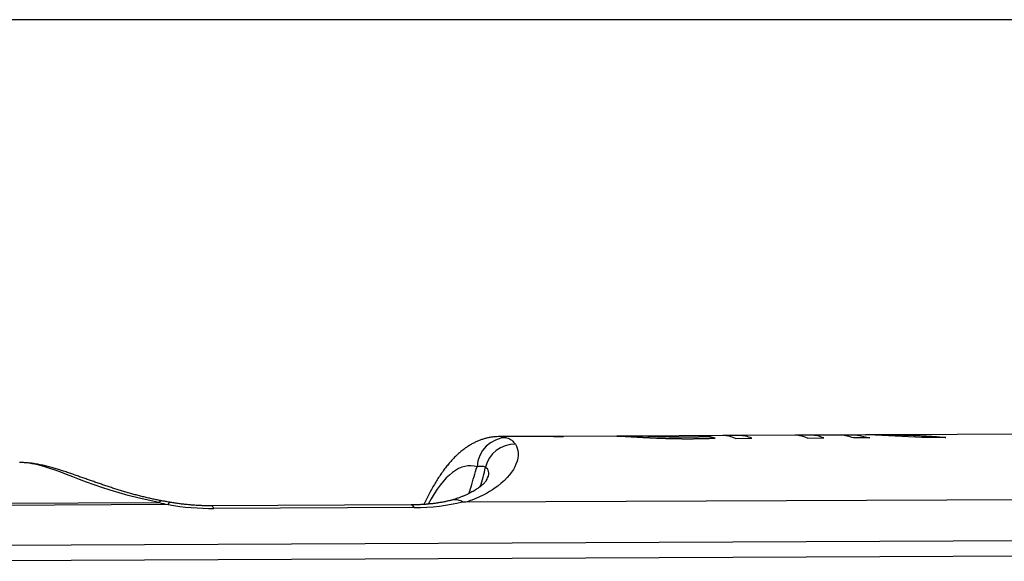
# Model space of a CAD drawing. Extents: x 23 to 1184, y 39 to 789.
# Drawn here: x 652 to 668, y 200 to 209 of the extents above; entities that cross this region are included whole.
import ezdxf

# ---------------------------------------------------------------- set-up
doc = ezdxf.new("R2010")
doc.units = 0
doc.layers.add('1', color=7, linetype='CONTINUOUS')

msp = doc.modelspace()

# ---------------------------------------------------------------- linework, layer by layer
at = {"layer": '1', "color": 251, "linetype": 'CONTINUOUS'}
msp.add_line((996.8147, 208.618), (614.5417, 208.618), dxfattribs=at)
at = {"layer": '1', "color": 80, "linetype": 'CONTINUOUS'}
for p, q in [((660.4775, 201.6573), (659.5723, 201.6532)), ((660.6486, 201.658), (660.4775, 201.6573)), ((661.5394, 201.662), (660.6486, 201.658)), ((661.8415, 201.6634), (661.5394, 201.662)), ((663.3094, 201.67), (661.8415, 201.6634)), ((663.5826, 201.6712), (663.3094, 201.67)), ((664.5125, 201.6754), (663.5826, 201.6712)), ((664.7855, 201.6766), (664.5125, 201.6754)), ((665.282, 201.6788), (664.7855, 201.6766)), ((665.5524, 201.68), (665.282, 201.6788)), ((665.6876, 201.6806), (665.5524, 201.68)), ((666.0559, 201.6823), (665.6876, 201.6806)), ((669.5483, 201.6979), (666.0559, 201.6823)), ((659.3606, 200.9263), (659.361, 200.927)), ((672.0425, 200.6157), (659.0137, 200.5573)), ((658.1035, 200.5123), (654.7613, 200.4974))]:
    msp.add_line(p, q, dxfattribs=at)
at = {"layer": '1', "color": 51, "linetype": 'CONTINUOUS'}
for p, q in [((663.5162, 201.6238), (663.7893, 201.625)), ((664.7193, 201.6291), (664.9923, 201.6304)), ((665.5524, 201.6796), (665.5619, 201.68)), ((649.4672, 200.5327), (653.8904, 200.5525)), ((654.0427, 200.5172), (649.487, 200.4968)), ((658.152, 200.4677), (654.8098, 200.4527)), ((649.1951, 199.8335), (700.9555, 200.0654)), ((701.0162, 199.8022), (649.2558, 199.5703))]:
    msp.add_line(p, q, dxfattribs=at)
for centre, major_axis, ratio, start_param, end_param in [((659.6907, 201.136), (-0.1447, -0.4786), 0.973434, 3.4312667, 4.9702734), ((659.3608, 193.3255), (0.2245, 8.3276), 0.222038, 6.2228544, 6.2901732), ((663.3467, 193.3434), (-0.0373, 8.3266), 0.233443, 6.1767307, 6.2831861), ((663.6199, 193.3446), (0.0373, -8.3266), 0.233443, 3.035138, 3.1415909), ((664.5498, 193.3488), (-0.0373, 8.3266), 0.233443, 6.1767307, 6.2831836), ((664.8229, 193.35), (0.0373, -8.3266), 0.233443, 3.035138, 3.1415935), ((659.8241, 201.034), (0.4222, 0.2678), 0.978817, 0.9786559, 2.3449732), ((658.8734, 193.3397), (0.2266, 7.8275), 0.221296, 6.2232731, 6.6968586), ((657.4111, 201.5754), (1.7021, -1.0502), 0.910579, 0.1791174, 0.3620172), ((653.849, 200.0882), (-0.092, -0.4915), 0.240369, 3.1410661, 3.5235358), ((653.9964, 200.0619), (0.0832, 0.493), 0.147732, 6.2831492, 6.7025152), ((654.052, 201.9135), (-2.5269, 0.5931), 0.528298, 1.6905049, 1.9963605), ((654.7635, 199.9974), (0.0022, -0.5), 0.233443, 2.7146135, 3.1414761), ((658.1057, 200.0123), (0.0022, -0.5), 0.233443, 2.7146135, 3.1415875), ((657.3942, 201.9284), (-2.5269, 0.5931), 0.528298, 1.9963605, 2.355356)]:
    msp.add_ellipse(centre, major_axis=major_axis, ratio=ratio, start_param=start_param, end_param=end_param, dxfattribs=at)
at = {"layer": '1', "color": 80, "linetype": 'CONTINUOUS'}
for points, knots in [([(659.5724, 201.6529), (659.5688, 201.653), (659.546, 201.6534), (659.5042, 201.6507), (659.4471, 201.6444), (659.3905, 201.6342), (659.3345, 201.6205), (659.2792, 201.6033), (659.2245, 201.5826), (659.1704, 201.5583), (659.1168, 201.5305), (659.0637, 201.4991), (659.011, 201.4638), (658.9586, 201.4247), (658.9063, 201.3813), (658.8543, 201.3336), (658.8024, 201.2813), (658.7507, 201.2244), (658.6993, 201.1628), (658.6486, 201.0967), (658.5986, 201.0263), (658.5495, 200.9521), (658.5016, 200.8742), (658.4549, 200.7931), (658.4094, 200.709), (658.3651, 200.622), (658.3345, 200.5583), (658.3185, 200.524), (658.3168, 200.5203)], [0, 0, 0, 0, 0.0059934, 0.0380401, 0.0701321, 0.1024011, 0.1349812, 0.1680119, 0.2016391, 0.2360163, 0.2713044, 0.3076694, 0.345278, 0.3842887, 0.4248377, 0.4670186, 0.5108557, 0.5562789, 0.6031094, 0.6510702, 0.6998268, 0.7490438, 0.798434, 0.8477323, 0.8968181, 0.9456282, 0.9941363, 1, 1, 1, 1]), ([(653.9412, 200.5798), (653.9333, 200.5812), (653.9006, 200.5872), (653.8436, 200.5987), (653.7695, 200.6145), (653.6952, 200.6314), (653.6206, 200.6493), (653.5458, 200.6683), (653.4709, 200.6883), (653.396, 200.7091), (653.321, 200.7309), (653.2461, 200.7535), (653.1713, 200.7769), (653.0968, 200.8009), (653.0225, 200.8254), (652.9486, 200.8504), (652.8748, 200.8757), (652.8017, 200.9011), (652.729, 200.9267), (652.6565, 200.9523), (652.5835, 200.9782), (652.5097, 201.0043), (652.4346, 201.0305), (652.3573, 201.057), (652.277, 201.0836), (652.1963, 201.109), (652.1156, 201.1328), (652.0347, 201.1546), (651.9513, 201.1747), (651.8662, 201.192), (651.7845, 201.2052), (651.7049, 201.2144), (651.6335, 201.2193), (651.5867, 201.2199), (651.5662, 201.2197)], [0, 0, 0, 0, 0.0063092, 0.0264524, 0.0470244, 0.0681478, 0.0897607, 0.1119068, 0.1346248, 0.1579501, 0.1819138, 0.206543, 0.2318607, 0.2578859, 0.2846352, 0.3121238, 0.3404301, 0.3696195, 0.3993817, 0.4302744, 0.4624505, 0.4961125, 0.531521, 0.5690228, 0.6090856, 0.6522808, 0.6936801, 0.7376148, 0.7838353, 0.8318875, 0.8802281, 0.9215226, 0.9654519, 1, 1, 1, 1]), ([(659.3607, 200.9259), (659.3606, 200.9258), (659.3591, 200.9232), (659.354, 200.9157), (659.3449, 200.9036), (659.3329, 200.8892), (659.318, 200.8731), (659.3001, 200.8556), (659.2794, 200.837), (659.2551, 200.817), (659.2304, 200.7983), (659.2023, 200.7787), (659.1714, 200.7589), (659.137, 200.7386), (659.0992, 200.7178), (659.0579, 200.697), (659.0134, 200.6764), (658.9659, 200.6561), (658.9156, 200.6366), (658.8627, 200.6179), (658.8185, 200.6036), (658.7913, 200.5957), (658.7832, 200.5935)], [0, 0, 0, 0, 0.0049766, 0.0671912, 0.1280245, 0.1874868, 0.2456399, 0.3025777, 0.3584135, 0.4132708, 0.4667557, 0.5176234, 0.5680432, 0.619142, 0.6707003, 0.7225191, 0.7744041, 0.826143, 0.8775988, 0.9286605, 0.9792441, 1, 1, 1, 1]), ([(658.9578, 200.5646), (658.9351, 200.5777), (658.9126, 200.587), (658.879, 200.5958), (658.8678, 200.5979), (658.8511, 200.5996), (658.8455, 200.5999), (658.8345, 200.6002), (658.8291, 200.6), (658.81, 200.5988), (658.7966, 200.5964), (658.7836, 200.5926)], [0, 0, 0, 0, 0.3790217, 0.3790217, 0.5685325, 0.5685325, 0.663288, 0.663288, 0.7580434, 0.7580434, 1, 1, 1, 1]), ([(654.0796, 200.5554), (654.0755, 200.5561), (654.0469, 200.5608), (654.0006, 200.569), (653.9588, 200.5766), (653.9411, 200.5799)], [0, 0, 0, 0, 0.0872373, 0.6110871, 1, 1, 1, 1]), ([(654.7613, 200.4974), (654.7491, 200.4973), (654.7136, 200.4973), (654.6541, 200.4983), (654.5825, 200.5007), (654.5101, 200.5046), (654.4369, 200.5099), (654.363, 200.5166), (654.2884, 200.5247), (654.2132, 200.5343), (654.1435, 200.5444), (654.0989, 200.5516), (654.0795, 200.5549)], [0, 0, 0, 0, 0.0547555, 0.1593787, 0.2643846, 0.3699861, 0.4763689, 0.5837161, 0.6922072, 0.8020175, 0.9133167, 1, 1, 1, 1]), ([(658.7888, 200.5941), (658.7816, 200.5921), (658.7564, 200.5857), (658.7121, 200.5752), (658.655, 200.5633), (658.5961, 200.5525), (658.5357, 200.543), (658.4737, 200.5346), (658.4102, 200.5276), (658.3454, 200.5219), (658.2793, 200.5174), (658.212, 200.5143), (658.1532, 200.5128), (658.1169, 200.5124), (658.1035, 200.5123)], [0, 0, 0, 0, 0.0393372, 0.1342919, 0.2279741, 0.3205331, 0.4121046, 0.5028283, 0.5928479, 0.6823111, 0.7713692, 0.8601766, 0.9488904, 1, 1, 1, 1]), ([(659.0137, 200.5573), (659.0089, 200.5573), (659.0041, 200.5573), (658.9944, 200.5576), (658.9895, 200.5579), (658.9797, 200.5588), (658.9748, 200.5594), (658.9654, 200.5614), (658.961, 200.5628), (658.9578, 200.5646)], [0, 0, 0, 0, 0.25, 0.25, 0.5, 0.5, 0.75, 0.75, 1, 1, 1, 1])]:
    msp.add_open_spline(points, degree=3, knots=knots, dxfattribs=at)
at = {"layer": '1', "color": 51, "linetype": 'CONTINUOUS'}
for points, knots in [([(659.6963, 201.6349), (659.7296, 201.6249), (659.7575, 201.6108), (659.8051, 201.5746), (659.8247, 201.5525), (659.8423, 201.5264)], [0, 0, 0, 0, 0.5, 0.5, 1, 1, 1, 1]), ([(660.4777, 201.6573), (660.4838, 201.6573), (660.4998, 201.6573), (660.5256, 201.6572), (660.5549, 201.6568), (660.5843, 201.6561), (660.6038, 201.6554), (660.6136, 201.6551)], [0, 0, 0, 0, 0.1357876, 0.3518419, 0.5678954, 0.7839481, 1, 1, 1, 1]), ([(661.5383, 201.662), (661.5404, 201.662), (661.5448, 201.662), (661.5516, 201.662), (661.5588, 201.662), (661.5662, 201.6619), (661.5738, 201.6617), (661.5817, 201.6616), (661.5897, 201.6614), (661.598, 201.6611), (661.6065, 201.6609), (661.6152, 201.6606), (661.6242, 201.6603), (661.6333, 201.6599), (661.6427, 201.6595), (661.6523, 201.6591), (661.6621, 201.6586), (661.6721, 201.6581), (661.6823, 201.6576), (661.6928, 201.6571), (661.7034, 201.6565), (661.7143, 201.656), (661.7254, 201.6554), (661.7367, 201.6547), (661.7482, 201.6541), (661.76, 201.6534), (661.7719, 201.6527), (661.7841, 201.652), (661.7965, 201.6513), (661.809, 201.6505), (661.8176, 201.65), (661.8219, 201.6498)], [0, 0, 0, 0, 0.0330325, 0.0680169, 0.1029718, 0.1378956, 0.1727869, 0.2076443, 0.242467, 0.2772537, 0.3120039, 0.3467169, 0.3813924, 0.4160301, 0.45063, 0.4851924, 0.5197176, 0.5542064, 0.5886596, 0.6230784, 0.6574641, 0.6918184, 0.7261432, 0.7604407, 0.7947133, 0.8289637, 0.863195, 0.8974105, 0.9316138, 0.9658089, 1, 1, 1, 1]), ([(661.8219, 201.6498), (661.8256, 201.6495), (661.8331, 201.6491), (661.8446, 201.6484), (661.8562, 201.6477), (661.868, 201.647), (661.88, 201.6463), (661.8921, 201.6456), (661.9043, 201.6449), (661.9167, 201.6442), (661.9292, 201.6435), (661.9419, 201.6428), (661.9547, 201.6421), (661.9676, 201.6414), (661.9807, 201.6407), (661.9939, 201.64), (662.0072, 201.6393), (662.0206, 201.6386), (662.0341, 201.6379), (662.0478, 201.6372), (662.0616, 201.6365), (662.0754, 201.6358), (662.0894, 201.6351), (662.1035, 201.6344), (662.1176, 201.6338), (662.1319, 201.6331), (662.1463, 201.6324), (662.1607, 201.6318), (662.1752, 201.6312), (662.1898, 201.6305), (662.2045, 201.6299), (662.2192, 201.6293), (662.234, 201.6287), (662.2489, 201.6282), (662.2638, 201.6276), (662.2788, 201.6271), (662.2939, 201.6265), (662.309, 201.626), (662.3241, 201.6255), (662.3393, 201.625), (662.3546, 201.6245), (662.3698, 201.6241), (662.3851, 201.6236), (662.4005, 201.6232), (662.4159, 201.6228), (662.4313, 201.6224), (662.4467, 201.622), (662.4621, 201.6216), (662.4776, 201.6213), (662.493, 201.621), (662.5085, 201.6207), (662.524, 201.6204), (662.5395, 201.6201), (662.555, 201.6199), (662.5704, 201.6197), (662.5859, 201.6195), (662.6013, 201.6193), (662.6168, 201.6191), (662.6322, 201.619), (662.6476, 201.6189), (662.663, 201.6188), (662.6783, 201.6187), (662.6937, 201.6187), (662.7089, 201.6186), (662.7242, 201.6186), (662.7394, 201.6186), (662.7545, 201.6187), (662.7646, 201.6187), (662.7696, 201.6187)], [0, 0, 0, 0, 0.0150306, 0.0300407, 0.045033, 0.0600098, 0.0749735, 0.0899263, 0.1048703, 0.1198075, 0.1347398, 0.1496691, 0.1645969, 0.179525, 0.1944548, 0.2093876, 0.2243249, 0.2392677, 0.2542173, 0.2691746, 0.2841406, 0.2991161, 0.3141019, 0.3290987, 0.3441071, 0.3591277, 0.3741608, 0.389207, 0.4042664, 0.4193394, 0.4344262, 0.4495269, 0.4646415, 0.4797702, 0.4949127, 0.5100691, 0.5252392, 0.5404229, 0.5556198, 0.5708298, 0.5860525, 0.6012875, 0.6165345, 0.631793, 0.6470626, 0.6623428, 0.6776332, 0.6929331, 0.7082421, 0.7235595, 0.7388847, 0.7542172, 0.7695564, 0.7849015, 0.800252, 0.8156072, 0.8309665, 0.8463291, 0.8616945, 0.877062, 0.8924309, 0.9078006, 0.9231705, 0.9385398, 0.953908, 0.9692745, 0.9846387, 1, 1, 1, 1]), ([(662.1659, 201.6541), (662.1622, 201.6542), (662.1548, 201.6545), (662.1438, 201.6549), (662.1329, 201.6553), (662.1221, 201.6557), (662.1115, 201.6561), (662.101, 201.6564), (662.0906, 201.6568), (662.0803, 201.6572), (662.0702, 201.6576), (662.0601, 201.6579), (662.0503, 201.6583), (662.0405, 201.6586), (662.0309, 201.659), (662.0214, 201.6593), (662.0121, 201.6596), (662.0029, 201.66), (661.9938, 201.6603), (661.9849, 201.6606), (661.9761, 201.6608), (661.9674, 201.6611), (661.9589, 201.6614), (661.9506, 201.6616), (661.9424, 201.6619), (661.9343, 201.6621), (661.9264, 201.6623), (661.9186, 201.6625), (661.911, 201.6626), (661.9036, 201.6628), (661.8962, 201.6629), (661.8891, 201.663), (661.8821, 201.6631), (661.8753, 201.6632), (661.8686, 201.6633), (661.8621, 201.6634), (661.8557, 201.6634), (661.8495, 201.6634), (661.8444, 201.6634), (661.8413, 201.6634), (661.8402, 201.6634)], [0, 0, 0, 0, 0.0262119, 0.0524268, 0.0786479, 0.1048783, 0.1311207, 0.1573778, 0.1836519, 0.2099452, 0.2362598, 0.2625974, 0.2889596, 0.3153479, 0.3417636, 0.3682077, 0.3946812, 0.4211849, 0.4477194, 0.4742851, 0.5008825, 0.5275117, 0.5541728, 0.5808657, 0.6075905, 0.6343466, 0.6611339, 0.6879518, 0.7147998, 0.7416772, 0.7685834, 0.7955174, 0.8224785, 0.8494657, 0.8764779, 0.9035143, 0.9305735, 0.9576546, 0.9847562, 1, 1, 1, 1]), ([(662.7017, 201.6441), (662.6972, 201.6441), (662.6883, 201.6441), (662.6747, 201.644), (662.6611, 201.644), (662.6475, 201.644), (662.6338, 201.6441), (662.6201, 201.6441), (662.6063, 201.6442), (662.5925, 201.6443), (662.5787, 201.6444), (662.5649, 201.6445), (662.5511, 201.6446), (662.5372, 201.6448), (662.5234, 201.6449), (662.5095, 201.6451), (662.4957, 201.6453), (662.4818, 201.6456), (662.468, 201.6458), (662.4542, 201.646), (662.4404, 201.6463), (662.4267, 201.6466), (662.413, 201.6469), (662.3993, 201.6472), (662.3857, 201.6475), (662.3721, 201.6478), (662.3586, 201.6482), (662.3452, 201.6485), (662.3318, 201.6489), (662.3185, 201.6492), (662.3052, 201.6496), (662.2921, 201.65), (662.279, 201.6504), (662.266, 201.6508), (662.2531, 201.6512), (662.2403, 201.6516), (662.2276, 201.652), (662.215, 201.6524), (662.2026, 201.6528), (662.1902, 201.6532), (662.178, 201.6537), (662.1699, 201.654), (662.1659, 201.6541)], [0, 0, 0, 0, 0.0249869, 0.0499747, 0.0749645, 0.0999568, 0.1249523, 0.1499512, 0.174954, 0.1999607, 0.2249713, 0.2499858, 0.2750039, 0.3000253, 0.3250498, 0.3500769, 0.375106, 0.4001367, 0.4251684, 0.4502004, 0.4752321, 0.5002629, 0.5252922, 0.5503192, 0.5753434, 0.6003642, 0.625381, 0.6503934, 0.6754007, 0.7004028, 0.7253991, 0.7503896, 0.7753741, 0.8003525, 0.8253249, 0.8502916, 0.8752528, 0.9002091, 0.9251611, 0.9501095, 0.9750555, 1, 1, 1, 1]), ([(663.0918, 201.6525), (663.0858, 201.6523), (663.0738, 201.6519), (663.0556, 201.6513), (663.0372, 201.6507), (663.0187, 201.6501), (663, 201.6495), (662.9812, 201.649), (662.9622, 201.6485), (662.943, 201.6479), (662.9237, 201.6475), (662.9043, 201.647), (662.8847, 201.6466), (662.8649, 201.6461), (662.845, 201.6458), (662.825, 201.6454), (662.8048, 201.6451), (662.7845, 201.6448), (662.764, 201.6446), (662.7434, 201.6444), (662.7227, 201.6442), (662.7087, 201.6442), (662.7017, 201.6441)], [0, 0, 0, 0, 0.0507077, 0.1013978, 0.1520538, 0.2026604, 0.2532037, 0.3036716, 0.3540533, 0.40434, 0.4545245, 0.5046019, 0.554569, 0.6044251, 0.6541717, 0.7038126, 0.7533545, 0.8028064, 0.8521805, 0.9014917, 0.9507578, 1, 1, 1, 1]), ([(662.7696, 201.6187), (662.776, 201.6187), (662.7887, 201.6188), (662.8077, 201.6189), (662.8267, 201.6191), (662.8455, 201.6193), (662.8643, 201.6195), (662.883, 201.6198), (662.9016, 201.62), (662.9201, 201.6203), (662.9385, 201.6207), (662.9567, 201.621), (662.9749, 201.6214), (662.9929, 201.6219), (663.0108, 201.6223), (663.0286, 201.6228), (663.0463, 201.6233), (663.0638, 201.6238), (663.0811, 201.6244), (663.0983, 201.625), (663.1154, 201.6256), (663.1323, 201.6263), (663.149, 201.627), (663.1655, 201.6277), (663.1764, 201.6281), (663.1819, 201.6284)], [0, 0, 0, 0, 0.04361, 0.0872174, 0.1308199, 0.1744152, 0.2180013, 0.2615762, 0.3051384, 0.3486864, 0.392219, 0.4357352, 0.4792344, 0.5227159, 0.5661797, 0.6096257, 0.6530544, 0.6964663, 0.7398624, 0.7832439, 0.8266124, 0.8699699, 0.9133185, 0.9566609, 1, 1, 1, 1]), ([(666.0559, 201.6823), (666.0564, 201.6823), (666.0625, 201.6823), (666.0743, 201.6823), (666.0911, 201.6824), (666.1079, 201.6824), (666.1248, 201.6823), (666.1417, 201.6823), (666.1586, 201.6822), (666.1755, 201.6821), (666.1925, 201.682), (666.2095, 201.6818), (666.2265, 201.6816), (666.2435, 201.6814), (666.2606, 201.6811), (666.2776, 201.6809), (666.2947, 201.6805), (666.3117, 201.6802), (666.3287, 201.6799), (666.3458, 201.6795), (666.3628, 201.6791), (666.3798, 201.6786), (666.3968, 201.6781), (666.4138, 201.6776), (666.4307, 201.6771), (666.4476, 201.6765), (666.4645, 201.676), (666.4814, 201.6753), (666.4983, 201.6747), (666.5152, 201.674), (666.5321, 201.6733), (666.549, 201.6726), (666.5861, 201.6709), (666.6434, 201.668), (666.7213, 201.6636), (666.7998, 201.6586), (666.8768, 201.6529), (666.9287, 201.6482), (666.9619, 201.6458), (666.9703, 201.6452), (666.9787, 201.6447), (666.987, 201.644), (666.9952, 201.6434), (667.0032, 201.6428), (667.0108, 201.642), (667.018, 201.6413), (667.0248, 201.6404), (667.0287, 201.6398), (667.0307, 201.6395)], [0, 0, 0, 0, 0.0016977, 0.0190223, 0.0363457, 0.0536674, 0.0709875, 0.0883064, 0.1056242, 0.1229411, 0.1402573, 0.1575729, 0.174888, 0.1922028, 0.2095172, 0.2268313, 0.2441452, 0.261459, 0.2787726, 0.2960862, 0.3133997, 0.3307133, 0.348027, 0.365341, 0.3826553, 0.39997, 0.4172852, 0.4346009, 0.4519172, 0.4692339, 0.4865511, 0.5038688, 0.5211871, 0.6008563, 0.6805351, 0.7602189, 0.8398915, 0.9195651, 0.9275809, 0.9356117, 0.9436435, 0.9516617, 0.9596571, 0.9676307, 0.9755997, 0.9836029, 0.9917051, 1, 1, 1, 1]), ([(659.8423, 201.5264), (659.8952, 201.4481), (659.9109, 201.332), (659.8071, 201.0806), (659.7115, 200.9511), (659.4388, 200.7438), (659.2936, 200.6612), (659.0846, 200.5814), (659.0497, 200.569), (659.0137, 200.5573)], [0, 0, 0, 0, 0.4075749, 0.4075749, 0.7337193, 0.7337193, 0.9574846, 0.9574846, 1, 1, 1, 1]), ([(653.8904, 200.5525), (652.9113, 200.745), (652.3107, 201.0675), (651.7783, 201.2036), (651.6649, 201.2202), (651.5629, 201.2198)], [0, 0, 0, 0, 0.755858, 0.755858, 1, 1, 1, 1]), ([(659.07, 200.703), (659.0809, 200.7386), (659.0916, 200.7755), (659.1356, 200.9275), (659.1686, 201.0445), (659.2033, 201.1502)], [0, 0, 0, 0, 0.2427755, 0.2427755, 1, 1, 1, 1]), ([(659.3415, 201.1423), (659.3232, 201.1507), (659.3039, 201.1552), (659.2589, 201.1577), (659.2333, 201.1557), (659.2033, 201.1502)], [0, 0, 0, 0, 0.5, 0.5, 1, 1, 1, 1]), ([(659.361, 200.927), (659.3686, 200.9393), (659.3749, 200.9511), (659.4181, 201.0478), (659.3937, 201.1096), (659.3415, 201.1423)], [0, 0, 0, 0, 0.1181086, 0.1181086, 1, 1, 1, 1])]:
    msp.add_open_spline(points, degree=3, knots=knots, dxfattribs=at)
for points in [[(660.6136, 201.6551), (660.6252, 201.6554), (660.6369, 201.6558), (660.6487, 201.6557)], [(663.1819, 201.6284), (663.1518, 201.6364), (663.1218, 201.6445), (663.0918, 201.6525)], [(665.4866, 201.6326), (665.4176, 201.6544), (665.3486, 201.6762), (665.2798, 201.6781)], [(665.7597, 201.6338), (665.6687, 201.6334), (665.5776, 201.633), (665.4866, 201.6326)], [(665.5619, 201.68), (665.6278, 201.6646), (665.6938, 201.6492), (665.7597, 201.6338)], [(665.7368, 201.6807), (665.7206, 201.6805), (665.7043, 201.6803), (665.6881, 201.6801)], [(666.6309, 201.6377), (666.3329, 201.652), (666.0348, 201.6664), (665.7368, 201.6807)], [(667.0307, 201.6395), (666.8974, 201.6389), (666.7642, 201.6383), (666.6309, 201.6377)], [(653.8904, 200.5525), (653.9401, 200.5404), (653.9909, 200.5286), (654.0427, 200.5172)]]:
    msp.add_open_spline(points, degree=3, dxfattribs=at)

doc.saveas('drawing.dxf')
